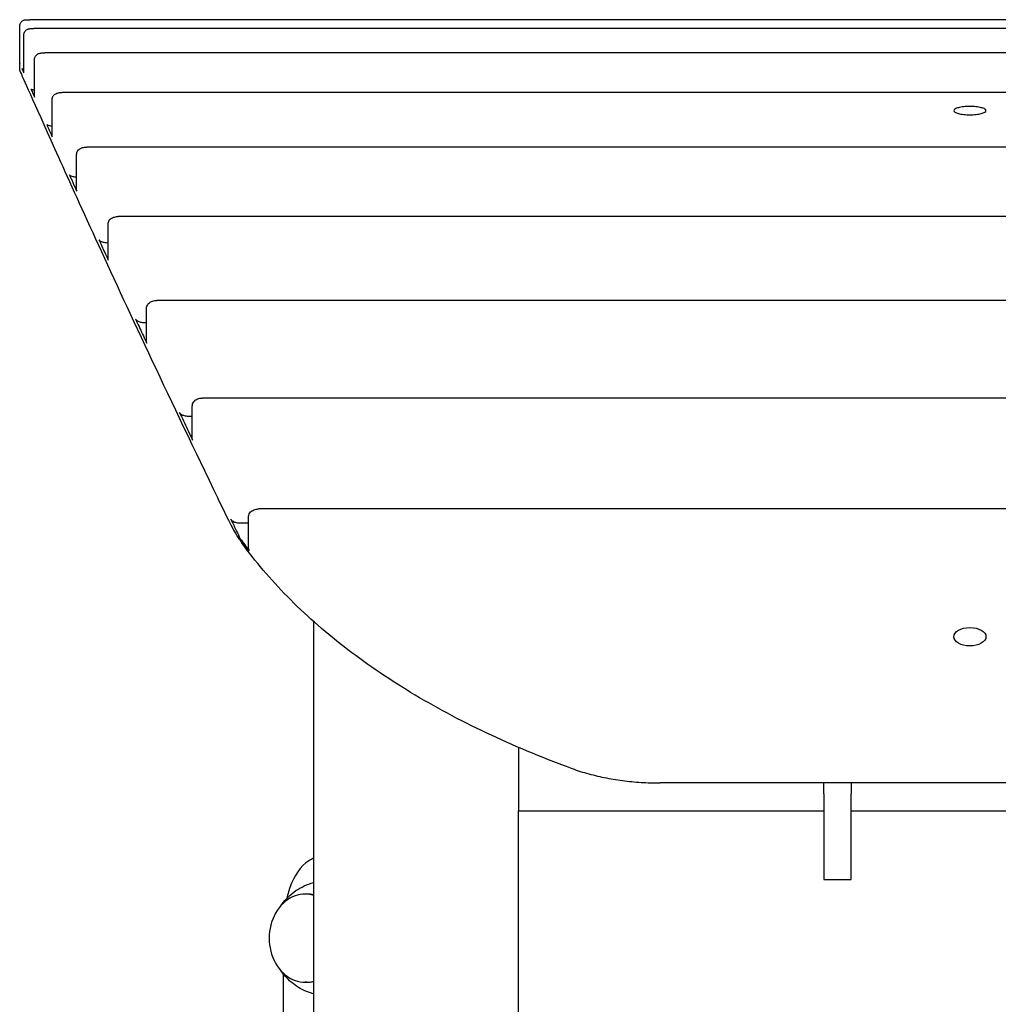
# Model space of a CAD drawing. Units: millimetres. Extents: x 283 to 18083, y 205 to 17801.
# Drawn here: x 8110 to 8398, y 13637 to 13927 of the extents above; entities that cross this region are included whole.
import ezdxf

# ---------------------------------------------------------------- set-up
doc = ezdxf.new("R2010")
doc.units = ezdxf.units.MM
doc.layers.add('Widoczne (ISO)', color=7, linetype='Continuous')

msp = doc.modelspace()

# ---------------------------------------------------------------- linework, layer by layer
at = {"layer": 'Widoczne (ISO)'}
for p, q in [((9500.799, 13927.386), (8112.84, 13927.386)), ((8109.841, 13914.374), (8109.84, 13925.574)), ((9499.631, 13924.794), (8114.009, 13924.794)), ((8111.011, 13911.73), (8111.009, 13922.894)), ((9496.452, 13917.624), (8117.187, 13917.624)), ((8109.82, 13914.421), (8109.829, 13914.401)), ((8109.82, 13912.421), (8109.82, 13914.421)), ((8109.82, 13914.421), (8109.841, 13914.421)), ((8109.829, 13914.401), (8109.841, 13914.374)), ((9491.266, 13905.941), (8122.374, 13905.941)), ((9484.053, 13889.813), (8129.586, 13889.813)), ((9474.789, 13869.334), (8138.851, 13869.334)), ((9463.439, 13844.623), (8150.2, 13844.623)), ((8147.205, 13837.99), (8146.926, 13837.99)), ((9449.963, 13815.824), (8163.677, 13815.824)), ((8160.681, 13810.393), (8159.824, 13810.393)), ((9433.437, 13783.129), (8180.203, 13783.129)), ((8177.203, 13778.896), (8174.885, 13778.896)), ((8177.203, 13771.467), (8177.203, 13780.641)), ((8174.82, 13774.334), (8174.82, 13774.17)), ((8196.52, 13517.994), (8196.52, 13749.872)), ((8256.82, 13712.806), (8256.82, 13694.156)), ((9315.089, 13702.328), (8298.551, 13702.328)), ((8346.82, 13699.089), (8346.82, 13702.328)), ((8354.82, 13702.328), (8354.82, 13699.089)), ((8346.82, 13699.089), (8346.82, 13673.827)), ((8354.82, 13673.827), (8354.82, 13699.089)), ((8256.82, 13517.994), (8256.82, 13694.156)), ((8256.82, 13694.156), (8346.82, 13694.156)), ((8354.82, 13694.156), (9258.82, 13694.156)), ((8346.82, 13673.827), (8354.82, 13673.827)), ((8194.55, 13669.568), (8193.976, 13669.568)), ((8187.439, 13646.109), (8187.439, 13624.068)), ((8194.55, 13643.568), (8193.976, 13643.568))]:
    msp.add_line(p, q, dxfattribs=at)
for centre, major_axis, ratio, start_param, end_param in [((8391.109, 13774.667), (232.855, -64.962), 0.4792304, 3.6698915, 3.6807558), ((8406.218, 13828.613), (-250, 0), 0.5735764, 0.388201, 0.4151905), ((8180.203, 13771.467), (-3, 0), 0.5735764, 0, 0.4151905), ((8193.976, 13656.568), (0, 13), 0.819152, 6.0419702, 9.6659931), ((8194.55, 13656.568), (0, 13), 0.819152, 6.0970924, 6.2831853), ((8194.55, 13656.568), (0, -13), 0.819152, 0, 0.1860929)]:
    msp.add_ellipse(centre, major_axis=major_axis, ratio=ratio, start_param=start_param, end_param=end_param, dxfattribs=at)
msp.add_ellipse((8389.82, 13745.455), major_axis=(-4.75, 0), ratio=0.5735764, dxfattribs=at)
for points, knots in [([(8109.84, 13925.574), (8109.84, 13925.766), (8109.873, 13925.957), (8109.985, 13926.306), (8110.066, 13926.458), (8110.254, 13926.739), (8110.361, 13926.846), (8110.597, 13927.053), (8110.707, 13927.116), (8110.961, 13927.252), (8111.051, 13927.277), (8111.282, 13927.346), (8111.332, 13927.348), (8111.429, 13927.363), (8111.456, 13927.365), (8111.503, 13927.37), (8111.52, 13927.371), (8111.559, 13927.374), (8111.576, 13927.374), (8111.65, 13927.378), (8111.696, 13927.379), (8111.825, 13927.381), (8111.907, 13927.382), (8112.098, 13927.384), (8112.206, 13927.385), (8112.438, 13927.386), (8112.562, 13927.386), (8112.739, 13927.386), (8112.789, 13927.386), (8112.84, 13927.386)], [0.00057137, 0.00057137, 0.00057137, 0.00057137, 0.00099091, 0.00099091, 0.00145298, 0.00145298, 0.0020613, 0.0020613, 0.00302055, 0.00302055, 0.00488867, 0.00488867, 0.00923572, 0.00923572, 0.01419896, 0.01419896, 0.01953043, 0.01953043, 0.02847529, 0.02847529, 0.06093253, 0.06093253, 0.09863037, 0.09863037, 0.13632821, 0.13632821, 0.17402605, 0.17402605, 0.18906056, 0.18906056, 0.18906056, 0.18906056]), ([(8111.009, 13922.894), (8111.009, 13923.087), (8111.042, 13923.28), (8111.155, 13923.631), (8111.236, 13923.784), (8111.427, 13924.067), (8111.535, 13924.176), (8111.771, 13924.383), (8111.882, 13924.448), (8112.117, 13924.574), (8112.211, 13924.605), (8112.397, 13924.666), (8112.47, 13924.682), (8112.674, 13924.724), (8112.775, 13924.735), (8113.001, 13924.759), (8113.12, 13924.768), (8113.374, 13924.781), (8113.508, 13924.786), (8113.765, 13924.792), (8113.887, 13924.794), (8114.009, 13924.794)], [0.00435747, 0.00435747, 0.00435747, 0.00435747, 0.00755826, 0.00755826, 0.0110806, 0.0110806, 0.01569594, 0.01569594, 0.02276904, 0.02276904, 0.03421432, 0.03421432, 0.05042906, 0.05042906, 0.08477114, 0.08477114, 0.12246923, 0.12246923, 0.16016733, 0.16016733, 0.19284794, 0.19284794, 0.19284794, 0.19284794]), ([(8114.187, 13915.633), (8114.187, 13915.829), (8114.221, 13916.025), (8114.336, 13916.382), (8114.419, 13916.539), (8114.615, 13916.827), (8114.726, 13916.94), (8114.969, 13917.151), (8115.087, 13917.221), (8115.343, 13917.358), (8115.456, 13917.398), (8115.746, 13917.491), (8115.89, 13917.519), (8116.184, 13917.567), (8116.328, 13917.583), (8116.626, 13917.608), (8116.778, 13917.616), (8117.017, 13917.622), (8117.102, 13917.624), (8117.187, 13917.624)], [0.008349, 0.008349, 0.008349, 0.008349, 0.01448383, 0.01448383, 0.02122179, 0.02122179, 0.02996761, 0.02996761, 0.04288902, 0.04288902, 0.06308844, 0.06308844, 0.10078732, 0.10078732, 0.13848621, 0.13848621, 0.1761851, 0.1761851, 0.19684343, 0.19684343, 0.19684343, 0.19684343]), ([(8114.191, 13904.569), (8114.19, 13905.307), (8114.19, 13906.044), (8114.19, 13907.52), (8114.189, 13908.257), (8114.189, 13909.732), (8114.189, 13910.47), (8114.188, 13911.945), (8114.188, 13912.683), (8114.188, 13914.158), (8114.187, 13914.896), (8114.187, 13915.633)], [0.2000866, 0.2000866, 0.2000866, 0.2000866, 0.4240775, 0.4240775, 0.6480684, 0.6480684, 0.8720593, 0.8720593, 1.0960502, 1.0960502, 1.3200411, 1.3200411, 1.3200411, 1.3200411]), ([(8109.82, 13912.418), (8109.82, 13912.42), (8109.91, 13912.217), (8110.091, 13911.809), (8111.084, 13909.566), (8114.808, 13901.12), (8121.247, 13886.825), (8127.728, 13872.438), (8136.957, 13852.133), (8148.892, 13826.748), (8154.713, 13814.367), (8161.177, 13800.784), (8168.278, 13786.13)], [0.27341753, 0.27341753, 0.27341753, 0.27341753, 0.29101471, 0.29101471, 0.29101471, 0.38776582, 0.38776582, 0.38776582, 0.48513687, 0.48513687, 0.48513687, 0.53262847, 0.53262847, 0.53262847, 0.53262847]), ([(8111.011, 13912.791), (8110.902, 13912.802), (8110.809, 13912.813), (8110.586, 13912.846), (8110.505, 13912.87), (8110.494, 13912.893)], [0.29334672, 0.29334672, 0.29334672, 0.29334672, 0.35157983, 0.35157983, 0.46435264, 0.46435264, 0.46435264, 0.46435264]), ([(8114.19, 13906.631), (8114.133, 13906.638), (8114.077, 13906.645), (8113.763, 13906.689), (8113.551, 13906.732), (8113.248, 13906.825), (8113.159, 13906.875), (8113.137, 13906.926)], [0.21178889, 0.21178889, 0.21178889, 0.21178889, 0.2343867, 0.2343867, 0.34426091, 0.34426091, 0.45413541, 0.45413541, 0.45413541, 0.45413541]), ([(8119.374, 13903.86), (8119.374, 13904.061), (8119.408, 13904.261), (8119.527, 13904.629), (8119.613, 13904.791), (8119.817, 13905.089), (8119.935, 13905.208), (8120.196, 13905.432), (8120.329, 13905.511), (8120.646, 13905.676), (8120.804, 13905.728), (8121.131, 13905.82), (8121.295, 13905.852), (8121.627, 13905.902), (8121.793, 13905.918), (8122.098, 13905.937), (8122.236, 13905.941), (8122.374, 13905.941)], [0.01234766, 0.01234766, 0.01234766, 0.01234766, 0.02141668, 0.02141668, 0.03135159, 0.03135159, 0.04412964, 0.04412964, 0.06281108, 0.06281108, 0.09477222, 0.09477222, 0.13247251, 0.13247251, 0.17017279, 0.17017279, 0.20084908, 0.20084908, 0.20084908, 0.20084908]), ([(8119.379, 13892.961), (8119.378, 13893.688), (8119.378, 13894.414), (8119.377, 13895.868), (8119.377, 13896.594), (8119.376, 13898.047), (8119.376, 13898.774), (8119.375, 13900.227), (8119.375, 13900.954), (8119.374, 13902.407), (8119.374, 13903.134), (8119.374, 13903.86)], [0.2001296, 0.2001296, 0.2001296, 0.2001296, 0.4241148, 0.4241148, 0.6481001, 0.6481001, 0.8720853, 0.8720853, 1.0960705, 1.0960705, 1.3200557, 1.3200557, 1.3200557, 1.3200557]), ([(8389.82, 13899.341), (8389.223, 13899.341), (8388.587, 13899.372), (8387.417, 13899.5), (8386.883, 13899.597), (8386.039, 13899.818), (8385.674, 13899.959), (8385.189, 13900.264), (8385.07, 13900.429), (8385.07, 13900.738), (8385.189, 13900.902), (8385.674, 13901.202), (8386.039, 13901.339), (8386.883, 13901.554), (8387.417, 13901.646), (8388.587, 13901.769), (8389.223, 13901.799), (8390.416, 13901.799), (8391.052, 13901.769), (8392.223, 13901.646), (8392.757, 13901.554), (8393.6, 13901.339), (8393.966, 13901.202), (8394.451, 13900.902), (8394.57, 13900.738), (8394.57, 13900.429), (8394.451, 13900.264), (8393.966, 13899.959), (8393.6, 13899.818), (8392.757, 13899.597), (8392.223, 13899.5), (8391.052, 13899.372), (8390.416, 13899.341), (8389.82, 13899.341)], [0, 0, 0, 0, 0.1789266, 0.1789266, 0.3578533, 0.3578533, 0.5367799, 0.5367799, 0.7157066, 0.7157066, 0.8946332, 0.8946332, 1.0735599, 1.0735599, 1.2524865, 1.2524865, 1.4314132, 1.4314132, 1.6103398, 1.6103398, 1.7892665, 1.7892665, 1.9681931, 1.9681931, 2.1471198, 2.1471198, 2.3260464, 2.3260464, 2.504973, 2.504973, 2.6838997, 2.6838997, 2.8628263, 2.8628263, 2.8628263, 2.8628263]), ([(8119.377, 13895.972), (8119.116, 13896.002), (8118.876, 13896.04), (8118.417, 13896.138), (8118.213, 13896.2), (8117.914, 13896.335), (8117.82, 13896.408), (8117.787, 13896.482)], [0.14561639, 0.14561639, 0.14561639, 0.14561639, 0.23438671, 0.23438671, 0.33914585, 0.33914585, 0.44390521, 0.44390521, 0.44390521, 0.44390521]), ([(8126.586, 13887.644), (8126.586, 13887.852), (8126.622, 13888.058), (8126.746, 13888.438), (8126.836, 13888.607), (8127.053, 13888.92), (8127.179, 13889.047), (8127.469, 13889.292), (8127.624, 13889.381), (8127.982, 13889.559), (8128.172, 13889.62), (8128.544, 13889.716), (8128.725, 13889.749), (8129.089, 13889.794), (8129.272, 13889.807), (8129.499, 13889.812), (8129.543, 13889.813), (8129.586, 13889.813)], [0.01635799, 0.01635799, 0.01635799, 0.01635799, 0.02834697, 0.02834697, 0.04144201, 0.04144201, 0.05816631, 0.05816631, 0.08277246, 0.08277246, 0.12047484, 0.12047484, 0.15817722, 0.15817722, 0.1958796, 0.1958796, 0.20486989, 0.20486989, 0.20486989, 0.20486989]), ([(8126.593, 13876.973), (8126.593, 13877.685), (8126.592, 13878.396), (8126.591, 13879.819), (8126.591, 13880.53), (8126.59, 13881.953), (8126.589, 13882.664), (8126.589, 13884.087), (8126.588, 13884.798), (8126.587, 13886.221), (8126.587, 13886.933), (8126.586, 13887.644)], [0.2001745, 0.2001745, 0.2001745, 0.2001745, 0.4241536, 0.4241536, 0.6481328, 0.6481328, 0.872112, 0.872112, 1.0960911, 1.0960911, 1.3200703, 1.3200703, 1.3200703, 1.3200703]), ([(8126.591, 13880.902), (8126.491, 13880.911), (8126.393, 13880.921), (8125.936, 13880.975), (8125.607, 13881.038), (8125.092, 13881.186), (8124.896, 13881.264), (8124.601, 13881.436), (8124.504, 13881.529), (8124.461, 13881.623)], [0.08602631, 0.08602631, 0.08602631, 0.08602631, 0.11719336, 0.11719336, 0.23438673, 0.23438673, 0.33401776, 0.33401776, 0.43364895, 0.43364895, 0.43364895, 0.43364895]), ([(8135.851, 13867.079), (8135.851, 13867.294), (8135.887, 13867.508), (8136.017, 13867.904), (8136.113, 13868.082), (8136.344, 13868.413), (8136.483, 13868.549), (8136.807, 13868.817), (8136.988, 13868.918), (8137.372, 13869.097), (8137.572, 13869.161), (8137.969, 13869.258), (8138.164, 13869.29), (8138.524, 13869.326), (8138.687, 13869.334), (8138.851, 13869.334)], [0.02038457, 0.02038457, 0.02038457, 0.02038457, 0.03525434, 0.03525434, 0.05144117, 0.05144117, 0.07197207, 0.07197207, 0.10221142, 0.10221142, 0.13991671, 0.13991671, 0.177622, 0.177622, 0.20891101, 0.20891101, 0.20891101, 0.20891101]), ([(8135.859, 13856.698), (8135.859, 13857.39), (8135.858, 13858.082), (8135.857, 13859.466), (8135.856, 13860.158), (8135.855, 13861.542), (8135.855, 13862.234), (8135.854, 13863.618), (8135.853, 13864.311), (8135.852, 13865.695), (8135.851, 13866.387), (8135.851, 13867.079)], [0.2002213, 0.2002213, 0.2002213, 0.2002213, 0.424194, 0.424194, 0.6481667, 0.6481667, 0.8721394, 0.8721394, 1.0961121, 1.0961121, 1.3200848, 1.3200848, 1.3200848, 1.3200848]), ([(8135.855, 13861.532), (8135.563, 13861.542), (8135.277, 13861.568), (8134.643, 13861.662), (8134.314, 13861.741), (8133.812, 13861.921), (8133.624, 13862.013), (8133.334, 13862.215), (8133.235, 13862.324), (8133.183, 13862.435)], [0.02890934, 0.02890934, 0.02890934, 0.02890934, 0.11719337, 0.11719337, 0.23438675, 0.23438675, 0.32887029, 0.32887029, 0.42335396, 0.42335396, 0.42335396, 0.42335396]), ([(8147.2, 13842.284), (8147.2, 13842.507), (8147.238, 13842.73), (8147.375, 13843.145), (8147.476, 13843.332), (8147.725, 13843.683), (8147.875, 13843.831), (8148.235, 13844.12), (8148.441, 13844.232), (8148.858, 13844.415), (8149.069, 13844.478), (8149.49, 13844.571), (8149.7, 13844.6), (8150.006, 13844.62), (8150.103, 13844.623), (8150.2, 13844.623)], [0.024432, 0.024432, 0.024432, 0.024432, 0.04211135, 0.04211135, 0.06127669, 0.06127669, 0.08534624, 0.08534624, 0.12015399, 0.12015399, 0.15786315, 0.15786315, 0.19557232, 0.19557232, 0.21297781, 0.21297781, 0.21297781, 0.21297781]), ([(8147.211, 13832.254), (8147.21, 13832.923), (8147.21, 13833.591), (8147.208, 13834.929), (8147.207, 13835.597), (8147.206, 13836.935), (8147.205, 13837.603), (8147.204, 13838.941), (8147.203, 13839.609), (8147.202, 13840.947), (8147.201, 13841.615), (8147.2, 13842.284)], [0.2002704, 0.2002704, 0.2002704, 0.2002704, 0.4242362, 0.4242362, 0.6482021, 0.6482021, 0.8721679, 0.8721679, 1.0961337, 1.0961337, 1.3200995, 1.3200995, 1.3200995, 1.3200995]), ([(8146.926, 13837.99), (8146.535, 13837.99), (8146.149, 13838.023), (8145.426, 13838.151), (8145.097, 13838.245), (8144.607, 13838.454), (8144.427, 13838.558), (8144.145, 13838.784), (8144.043, 13838.905), (8143.985, 13839.031)], [0, 0, 0, 0, 0.11719338, 0.11719338, 0.23438676, 0.23438676, 0.3236969, 0.3236969, 0.41300711, 0.41300711, 0.41300711, 0.41300711]), ([(8160.677, 13813.404), (8160.677, 13813.637), (8160.716, 13813.869), (8160.86, 13814.302), (8160.967, 13814.5), (8161.233, 13814.872), (8161.396, 13815.031), (8161.786, 13815.337), (8162.013, 13815.458), (8162.461, 13815.644), (8162.683, 13815.707), (8163.128, 13815.793), (8163.35, 13815.817), (8163.608, 13815.823), (8163.642, 13815.824), (8163.677, 13815.824)], [0.02850495, 0.02850495, 0.02850495, 0.02850495, 0.04888814, 0.04888814, 0.07086751, 0.07086751, 0.09806348, 0.09806348, 0.13577769, 0.13577769, 0.17349189, 0.17349189, 0.21120609, 0.21120609, 0.21707595, 0.21707595, 0.21707595, 0.21707595]), ([(8160.69, 13803.783), (8160.689, 13804.424), (8160.688, 13805.065), (8160.686, 13806.348), (8160.686, 13806.99), (8160.684, 13808.272), (8160.683, 13808.914), (8160.681, 13810.197), (8160.68, 13810.838), (8160.679, 13812.121), (8160.678, 13812.762), (8160.677, 13813.404)], [0.2003221, 0.2003221, 0.2003221, 0.2003221, 0.4242806, 0.4242806, 0.648239, 0.648239, 0.8721975, 0.8721975, 1.0961559, 1.0961559, 1.3201144, 1.3201144, 1.3201144, 1.3201144]), ([(8159.824, 13810.393), (8159.433, 13810.393), (8159.046, 13810.431), (8158.323, 13810.579), (8157.994, 13810.688), (8157.517, 13810.924), (8157.346, 13811.035), (8157.071, 13811.279), (8156.969, 13811.41), (8156.904, 13811.546)], [0, 0, 0, 0, 0.11719338, 0.11719338, 0.23438678, 0.23438678, 0.31849069, 0.31849069, 0.40259465, 0.40259465, 0.40259465, 0.40259465]), ([(8174.82, 13774.17), (8174.82, 13774.148), (8174.818, 13774.129), (8174.812, 13774.093), (8174.807, 13774.079), (8174.789, 13774.051), (8174.773, 13774.045), (8174.718, 13774.048), (8174.664, 13774.09), (8174.411, 13774.34), (8174.103, 13774.82), (8172.626, 13777.251), (8170.529, 13781.483), (8168.278, 13786.13)], [0, 0, 0, 0, 0.0083289, 0.0083289, 0.0191734, 0.0191734, 0.0394738, 0.0394738, 0.0929017, 0.0929017, 0.3073399, 0.3073399, 1.4666283, 1.4666283, 1.4666283, 1.4666283]), ([(8177.203, 13780.641), (8177.203, 13780.883), (8177.244, 13781.124), (8177.396, 13781.576), (8177.508, 13781.783), (8177.79, 13782.173), (8177.965, 13782.342), (8178.368, 13782.652), (8178.6, 13782.776), (8179.063, 13782.964), (8179.296, 13783.028), (8179.753, 13783.11), (8179.978, 13783.129), (8180.203, 13783.129)], [0, 0, 0, 0, 0.1895039, 0.1895039, 0.3929044, 0.3929044, 0.6403151, 0.6403151, 0.9544744, 0.9544744, 1.2686336, 1.2686336, 1.5707963, 1.5707963, 1.5707963, 1.5707963]), ([(8174.885, 13778.896), (8174.494, 13778.896), (8174.107, 13778.939), (8173.385, 13779.106), (8173.056, 13779.229), (8172.59, 13779.488), (8172.428, 13779.606), (8172.163, 13779.861), (8172.061, 13779.998), (8171.991, 13780.141)], [0, 0, 0, 0, 0.11719339, 0.11719339, 0.23438679, 0.23438679, 0.31324439, 0.31324439, 0.39210201, 0.39210201, 0.39210201, 0.39210201]), ([(8271.984, 13706.786), (8263.413, 13709.926), (8255.173, 13713.369), (8239.479, 13720.809), (8232.024, 13724.807), (8218.01, 13733.3), (8211.451, 13737.796), (8199.325, 13747.222), (8193.759, 13752.153), (8183.706, 13762.381), (8179.218, 13767.677), (8175.304, 13773.12)], [5.28084659, 5.28084659, 5.28084659, 5.28084659, 5.40308061, 5.40308061, 5.52531462, 5.52531462, 5.64754864, 5.64754864, 5.76978266, 5.76978266, 5.89201667, 5.89201667, 5.89201667, 5.89201667]), ([(8271.984, 13706.786), (8273.569, 13706.205), (8275.209, 13705.677), (8278.577, 13704.732), (8280.306, 13704.316), (8283.832, 13703.598), (8285.629, 13703.297), (8289.268, 13702.814), (8291.111, 13702.632), (8294.82, 13702.389), (8296.685, 13702.328), (8298.551, 13702.328)], [1.00233872, 1.00233872, 1.00233872, 1.00233872, 1.11603024, 1.11603024, 1.22972176, 1.22972176, 1.34341328, 1.34341328, 1.4571048, 1.4571048, 1.57079633, 1.57079633, 1.57079633, 1.57079633]), ([(8196.526, 13680.233), (8195.68, 13679.831), (8194.893, 13679.342), (8194.177, 13678.768), (8191.71, 13676.792), (8190.052, 13673.813), (8189.023, 13670.213), (8188.845, 13669.593), (8188.685, 13668.955), (8188.542, 13668.302)], [1.89878668, 1.89878668, 1.89878668, 1.89878668, 2.04862927, 2.04862927, 2.04862927, 2.56421443, 2.56421443, 2.56421443, 2.65301057, 2.65301057, 2.65301057, 2.65301057]), ([(8186.86, 13666.239), (8186.932, 13666.343), (8187.005, 13666.446), (8188.146, 13668.016), (8189.523, 13669.417), (8192.73, 13671.613), (8194.487, 13672.456), (8196.442, 13672.985), (8196.481, 13672.996), (8196.52, 13673.006)], [6.9852147, 6.9852147, 6.9852147, 6.9852147, 7.0085906, 7.0085906, 7.34267118, 7.34267118, 7.63557339, 7.63557339, 7.6415403, 7.6415403, 7.6415403, 7.6415403]), ([(8196.52, 13640.129), (8196.194, 13640.215), (8195.872, 13640.31), (8193.828, 13640.98), (8192.256, 13641.805), (8189.431, 13643.839), (8188.217, 13645.071), (8187.113, 13646.538), (8186.985, 13646.716), (8186.86, 13646.896)], [4.92483031, 4.92483031, 4.92483031, 4.92483031, 4.97451919, 4.97451919, 5.24527987, 5.24527987, 5.54057963, 5.54057963, 5.58115591, 5.58115591, 5.58115591, 5.58115591])]:
    msp.add_open_spline(points, degree=3, knots=knots, dxfattribs=at)
for points in [[(8109.841, 13914.374), (8109.841, 13914.374), (8109.841, 13914.374), (8109.841, 13914.374)], [(8110.494, 13912.893), (8110.521, 13912.832), (8110.549, 13912.769), (8110.578, 13912.705)], [(8110.578, 13912.705), (8110.676, 13912.483), (8110.784, 13912.239), (8110.901, 13911.974)], [(8110.901, 13911.974), (8110.937, 13911.892), (8110.975, 13911.807), (8111.013, 13911.721)], [(8111.013, 13911.721), (8111.011, 13911.724), (8111.011, 13911.727), (8111.011, 13911.73)], [(8113.137, 13906.926), (8113.194, 13906.796), (8113.253, 13906.664), (8113.312, 13906.53)], [(8113.312, 13906.53), (8113.523, 13906.055), (8113.744, 13905.558), (8113.974, 13905.04)], [(8113.974, 13905.04), (8114.047, 13904.874), (8114.122, 13904.706), (8114.198, 13904.536)], [(8114.198, 13904.536), (8114.193, 13904.547), (8114.191, 13904.558), (8114.191, 13904.569)], [(8117.787, 13896.482), (8117.873, 13896.289), (8117.96, 13896.094), (8118.048, 13895.897)], [(8118.048, 13895.897), (8118.373, 13895.171), (8118.707, 13894.424), (8119.051, 13893.657)], [(8119.051, 13893.657), (8119.164, 13893.403), (8119.279, 13893.147), (8119.395, 13892.888)], [(8119.395, 13892.888), (8119.384, 13892.912), (8119.379, 13892.937), (8119.379, 13892.961)], [(8124.461, 13881.623), (8124.574, 13881.373), (8124.688, 13881.12), (8124.803, 13880.867)], [(8124.803, 13880.867), (8125.242, 13879.894), (8125.691, 13878.902), (8126.149, 13877.889)], [(8126.149, 13877.889), (8126.306, 13877.544), (8126.463, 13877.196), (8126.622, 13876.846)], [(8126.622, 13876.846), (8126.603, 13876.888), (8126.593, 13876.931), (8126.593, 13876.973)], [(8133.183, 13862.435), (8133.321, 13862.134), (8133.46, 13861.831), (8133.599, 13861.527)], [(8133.599, 13861.527), (8134.155, 13860.314), (8134.72, 13859.081), (8135.295, 13857.829)], [(8135.295, 13857.829), (8135.497, 13857.39), (8135.7, 13856.948), (8135.904, 13856.503)], [(8135.904, 13856.503), (8135.874, 13856.568), (8135.859, 13856.633), (8135.859, 13856.698)], [(8143.985, 13839.031), (8144.146, 13838.685), (8144.307, 13838.338), (8144.469, 13837.99)], [(8144.469, 13837.99), (8145.143, 13836.543), (8145.826, 13835.078), (8146.52, 13833.594)], [(8146.52, 13833.594), (8146.77, 13833.058), (8147.022, 13832.519), (8147.275, 13831.978)], [(8147.275, 13831.978), (8147.233, 13832.069), (8147.211, 13832.161), (8147.211, 13832.254)], [(8156.904, 13811.546), (8157.086, 13811.162), (8157.269, 13810.778), (8157.452, 13810.393)], [(8157.452, 13810.393), (8158.247, 13808.721), (8159.051, 13807.031), (8159.865, 13805.324)], [(8159.865, 13805.324), (8160.168, 13804.69), (8160.472, 13804.053), (8160.777, 13803.414)], [(8160.777, 13803.414), (8160.719, 13803.535), (8160.69, 13803.659), (8160.69, 13803.783)], [(8171.991, 13780.141), (8172.193, 13779.727), (8172.394, 13779.312), (8172.597, 13778.896)], [(8172.597, 13778.896), (8173.332, 13777.386), (8174.073, 13775.865), (8174.82, 13774.334)]]:
    msp.add_open_spline(points, degree=3, dxfattribs=at)

doc.saveas('drawing.dxf')
